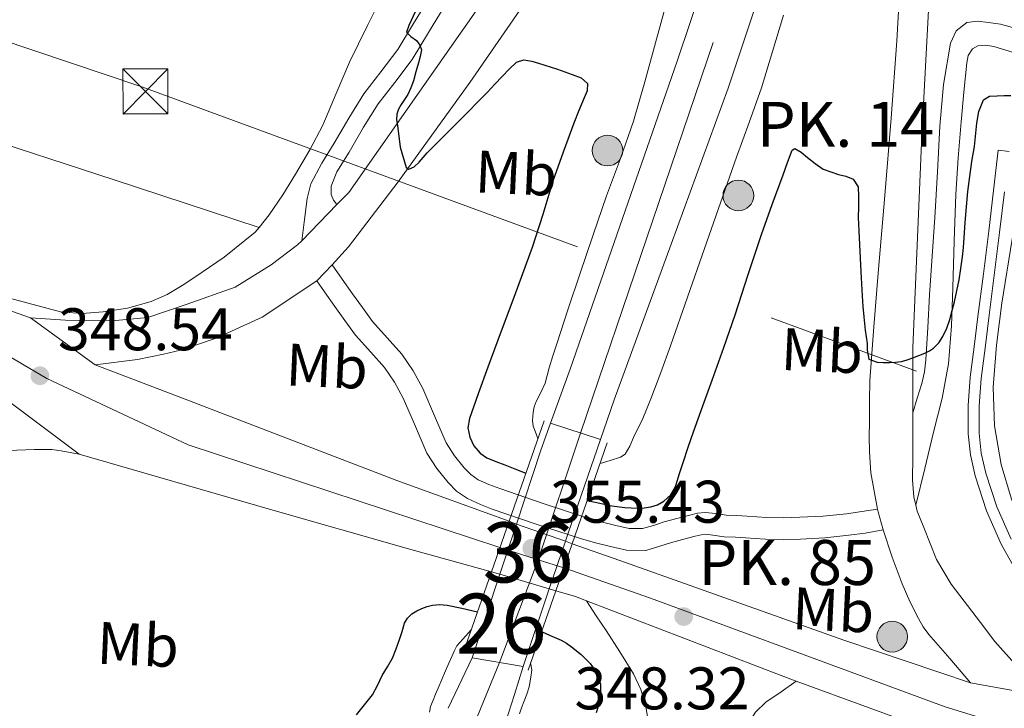
# Model space of a CAD drawing. Units: metres. Extents: x 559912 to 566803, y 4700931 to 4705619.
# Drawn here: x 560451 to 560615, y 4701191 to 4701306 of the extents above; entities that cross this region are included whole.
import ezdxf
from ezdxf.enums import TextEntityAlignment as Align

# ---------------------------------------------------------------- set-up
doc = ezdxf.new("R2010")
doc.units = ezdxf.units.M
doc.header["$MEASUREMENT"] = 0
for name, pattern in [('DGN Style 3', [120.3314, 85.95100000000001, -34.3804]), ('DGN Style 4', [137.607551, 68.7608, -34.3804, 0.08595100000000001, -34.3804]), ('DGN Style 5', [60.1657, 25.7853, -34.3804]), ('DGN Style 7', [171.90200000000002, 77.3559, -34.3804, 25.7853, -34.3804])]:
    doc.linetypes.add(name, pattern=pattern)
for name, color, linetype, lineweight in [('Nivel 13', 7, 'Continuous', 0), ('Nivel 21', 7, 'Continuous', 0), ('Nivel 22', 7, 'Continuous', 0), ('Nivel 23', 7, 'Continuous', 0), ('Nivel 32', 7, 'Continuous', 0), ('Nivel 36', 7, 'Continuous', 0), ('Nivel 37', 7, 'Continuous', 0), ('Nivel 4', 7, 'Continuous', 0), ('Nivel 41', 7, 'Continuous', 0), ('Nivel 44', 7, 'Continuous', 0), ('Nivel 48', 7, 'Continuous', 0), ('Nivel 49', 7, 'Continuous', 0), ('Nivel 5', 7, 'Continuous', 0), ('Nivel 54', 7, 'Continuous', 0), ('Nivel 7', 7, 'Continuous', 0)]:
    doc.layers.add(name, color=color, linetype=linetype, lineweight=lineweight)
doc.styles.add('Style-Arial', font='txt')
doc.styles.add('Style-Arial Narrow', font='txt')

# ---------------------------------------------------------------- blocks, each defined once
blk = doc.blocks.new('5TME')
at = {"layer": 'Nivel 32', "color": 7, "linetype": 'Continuous', "lineweight": 0}
for p, q in [((-3.75, 3.740000000223517), (3.75, -3.759999999776483)), ((3.719999998807907, 3.769999999552965), (-3.719999998807907, -3.790000000968575))]:
    blk.add_line(p, q, dxfattribs=at)
at = {"layer": 'Nivel 32', "color": 7, "linetype": 'Continuous', "lineweight": 0, "flags": 128}
blk.add_lwpolyline([(-3.75, -3.759999999776483), (3.75, -3.759999999776483), (3.75, 3.740000000223517), (-3.75, 3.740000000223517), (-3.719999998807907, -3.790000000968575)], dxfattribs=at)
blk = doc.blocks.new('5PATER')
at = {"layer": 'Nivel 7', "linetype": 'Continuous', "lineweight": 0}
h = blk.add_hatch(color=51, dxfattribs=at)
edge = h.paths.add_edge_path()
edge.add_ellipse((-0.001513205468654633, -0.003088492900133133), major_axis=(-1.095731442372465, -1.110710699892244), ratio=0.9994222409660318, start_angle=0, end_angle=360)
blk = doc.blocks.new('5HITCA')
at = {"layer": 'Nivel 21', "linetype": 'Continuous', "lineweight": 0}
h = blk.add_hatch(color=1, dxfattribs=at)
edge = h.paths.add_edge_path()
edge.add_arc((-0.005280300974845886, 0.003248285502195358), 2.558578010358639, 0, 360)
at = {"layer": 'Nivel 21', "color": 7, "linetype": 'Continuous', "lineweight": 0}
blk.add_circle((-0.005280300974845886, 0.003248285502195358, 0.004999999999995453), 2.558578010358639, dxfattribs=at)

msp = doc.modelspace()

# ---------------------------------------------------------------- linework, layer by layer
at = {"layer": 'Nivel 13', "color": 4, "linetype": 'Continuous', "lineweight": 13, "extrusion": (0.0006969531573773019, 0.001771725847857942, 0.9999981876202658), "elevation": 9073.117738712386, "flags": 128}
msp.add_lwpolyline([(560605.3578611687, 4701312.613685688), (560613.2578592487, 4701308.323682668), (560625.0378494188, 4701301.823660607), (560636.7678465694, 4701295.343656292), (560644.2678447478, 4701291.383653246), (560651.8178429119, 4701287.733649651), (560660.2978408523, 4701284.243644658), (560669.0578387268, 4701281.203638611), (560679.9578360803, 4701277.623630771), (560690.9378334135, 4701274.773621686), (560703.6778303199, 4701272.263609895), (560716.5578271896, 4701269.793597868), (560733.9078229778, 4701266.503581606), (560751.2678187601, 4701263.20356535), (560765.1478153877, 4701260.593552306), (560779.0478120148, 4701257.963539271), (560794.5578082465, 4701254.863524985), (560809.9978044964, 4701251.723510846), (560827.80780017, 4701248.373494115), (560845.6577958353, 4701244.993477376), (560866.9078046158, 4701240.743493242), (560888.1178273447, 4701236.483544607), (560926.847817935, 4701228.843508774), (560940.2478355877, 4701226.343549302), (560953.6978462636, 4701223.873572005), (560963.2178439498, 4701222.033563137), (560972.697841648, 4701219.493555419), (560982.9378391616, 4701215.953548329), (560992.9978367165, 4701212.453541402), (561009.977832593, 4701206.603529615), (561026.9578284696, 4701200.753517831), (561048.067823343, 4701193.483503172), (561069.2178182043, 4701186.203488482), (561081.4478152357, 4701181.773480335)], dxfattribs=at)
at = {"layer": 'Nivel 13', "color": 4, "linetype": 'Continuous', "lineweight": 13, "extrusion": (0.000705406495531661, 0.00180680285250847, 0.9999981189307949), "elevation": 9242.755883414571, "flags": 128}
msp.add_lwpolyline([(560605.3315547183, 4701307.01398164), (560611.021553304, 4701303.923979431), (560622.7915433198, 4701297.433956955), (560634.5615403913, 4701290.933952564), (560642.1715384983, 4701286.923949409), (560649.9215365686, 4701283.173945654), (560658.6515343972, 4701279.583940387), (560667.5715321787, 4701276.483934078), (560678.6515294202, 4701272.853925882), (560689.9015266225, 4701269.923916327), (560702.7915234156, 4701267.393904027), (560715.6815202087, 4701264.913891647), (560733.0415158905, 4701261.613874907), (560750.4015115686, 4701258.323858151), (560764.2815081179, 4701255.703844735), (560778.1615046635, 4701253.093831306), (560793.641500812, 4701249.993816638), (560809.1014969647, 4701246.853802059), (560826.9414925277, 4701243.493784806), (560844.7714880928, 4701240.113767596), (560865.9914969206, 4701235.873783609), (560906.5815150402, 4701227.783817353), (560925.9715102166, 4701223.963798875), (560939.4015280344, 4701221.453840058), (560952.8315388039, 4701218.993863093), (560962.1715364791, 4701217.183854144), (560971.3315341994, 4701214.733846467), (560981.4115316942, 4701211.243839316), (560991.4715291895, 4701207.743832208), (561008.4615249634, 4701201.893820101), (561025.4415207393, 4701196.043808009), (561046.5515154861, 4701188.773792971), (561067.6715102307, 4701181.503777919), (561079.8915071897, 4701177.08376956)], dxfattribs=at)
at = {"layer": 'Nivel 13', "color": 4, "linetype": 'Continuous', "lineweight": 0}
for points in [[(560617.1799999997, 4701213.85, 348.49), (560614.4400000013, 4701218.790000001, 348.55), (560611.9800000004, 4701224.359999999, 348.61), (560610.1000000015, 4701230.17, 348.65), (560609.2899999991, 4701233.67, 348.65), (560608.9299999997, 4701237.210000001, 348.65), (560608.9299999997, 4701241.92, 348.72), (560609.2800000012, 4701246.619999999, 348.78), (560609.9200000018, 4701251.699999999, 348.78), (560610.5599999987, 4701256.779999999, 348.78), (560611.4600000009, 4701263.890000001, 348.78), (560612.3399999999, 4701271, 348.78), (560613.129999999, 4701277.74, 348.78), (560613.9200000018, 4701284.49, 348.78), (560615.7399999984, 4701284.27, 348.78)], [(560614.9499999993, 4701277.529999999, 348.78), (560614.1600000001, 4701270.779999999, 348.78), (560613.2800000012, 4701263.66, 348.78), (560612.379999999, 4701256.550000001, 348.78), (560611.7399999984, 4701251.470000001, 348.78), (560611.1000000015, 4701246.43, 348.78), (560610.7600000016, 4701241.85, 348.72), (560610.7600000016, 4701237.300000001, 348.65), (560611.1000000015, 4701233.970000001, 348.65), (560611.8599999994, 4701230.66, 348.65), (560613.6900000013, 4701225.01, 348.61), (560616.0799999982, 4701219.609999999, 348.55)]]:
    msp.add_polyline3d(points, dxfattribs=at)
at = {"layer": 'Nivel 21', "color": 1, "linetype": 'Continuous', "lineweight": 0, "extrusion": (-0.01393663369614788, -0.03992463728365652, 0.9991054967214362), "elevation": -195151.8098209867, "flags": 128}
msp.add_lwpolyline([(-1020170.999538029, 4619183.653970759), (-1020170.999538029, 4619201.389838375)], dxfattribs=at)
at = {"layer": 'Nivel 21', "color": 7, "linetype": 'Continuous', "lineweight": 13, "extrusion": (0.171804384993072, -0.07282365799879358, 0.9824357323167898), "elevation": -245708.8229319815, "flags": 128}
msp.add_lwpolyline([(4547203.894674074, 1295537.081169982), (4547199.096966054, 1295536.813218959), (4547186.183944102, 1295535.741414858)], dxfattribs=at)
at = {"layer": 'Nivel 21', "color": 7, "linetype": 'Continuous', "lineweight": 13, "extrusion": (0.9453198788099265, -0.3261092443806177, 0.004804940820470358), "elevation": -1003218.068228236, "flags": 128}
msp.add_lwpolyline([(4627007.316093113, 5172.683160256107), (4627008.770661592, 5175.843196734924), (4627025.240688872, 5176.083199505454)], dxfattribs=at)
at = {"layer": 'Nivel 21', "color": 1, "linetype": 'Continuous', "lineweight": 0, "extrusion": (-0.07282926946309042, -0.2086695280350321, 0.975270693489305), "elevation": -1021481.985273441, "flags": 128}
msp.add_lwpolyline([(-1019928.025281882, 4509100.666826941), (-1019928.02528188, 4509118.900987189)], dxfattribs=at)
at = {"layer": 'Nivel 21', "color": 1, "linetype": 'Continuous', "lineweight": 0, "extrusion": (-0.01250516371205735, -0.0358991774591034, 0.999277173730239), "elevation": -175424.7808185188, "flags": 128}
msp.add_lwpolyline([(-1017152.236052904, 4620631.509709816), (-1017152.236052904, 4620640.453579225)], dxfattribs=at)
at = {"layer": 'Nivel 21', "color": 7, "linetype": 'Continuous', "lineweight": 13, "extrusion": (-0.004992137294995791, -0.01504824119858444, 0.9998743066016135), "elevation": -73187.95051272176, "flags": 128}
msp.add_lwpolyline([(560528.4185292125, 4700653.070619334), (560525.637864884, 4700644.689670349)], dxfattribs=at)
at = {"layer": 'Nivel 21', "color": 7, "linetype": 'Continuous', "lineweight": 13, "extrusion": (0.04022265429715233, 0.1190170330509022, 0.9920771562358708), "elevation": 582421.0788837717, "flags": 128}
msp.add_lwpolyline([(974141.6986052357, -4596457.986878194), (974141.6986052319, -4596466.424348194)], dxfattribs=at)
at = {"layer": 'Nivel 21', "color": 1, "linetype": 'Continuous', "lineweight": 0, "extrusion": (-0.06597140489578382, -0.1894563422648151, 0.9796703874833177), "elevation": -927310.9184756706, "flags": 128}
msp.add_lwpolyline([(-1016617.57017424, 4530140.598950651), (-1016617.57017424, 4530149.072940264)], dxfattribs=at)
at = {"layer": 'Nivel 21', "color": 1, "linetype": 'Continuous', "lineweight": 0, "extrusion": (0.02201154462697393, 0.06314624114706548, 0.997761516662239), "elevation": 309556.0388739202, "flags": 128}
msp.add_lwpolyline([(1018138.542691894, -4613355.922014426), (1018138.542691894, -4613369.380424436)], dxfattribs=at)
at = {"layer": 'Nivel 21', "color": 7, "linetype": 'Continuous', "lineweight": 13, "extrusion": (-0.004714162034087632, -0.0142552160639476, 0.9998872763923375), "elevation": -69303.95150391944, "flags": 128}
msp.add_lwpolyline([(560526.2955707461, 4700703.479226256), (560521.694584649, 4700689.567812705)], dxfattribs=at)
at = {"layer": 'Nivel 21', "color": 7, "linetype": 'Continuous', "lineweight": 13, "extrusion": (0.04037978057569238, 0.1196609058249923, 0.9919933169824287), "elevation": 585536.1066844502, "flags": 128}
msp.add_lwpolyline([(972039.7374878768, -4596493.440077193), (972039.7374878749, -4596507.217849147)], dxfattribs=at)
at = {"layer": 'Nivel 21', "color": 1, "linetype": 'Continuous', "lineweight": 0, "extrusion": (0.1209975539570072, 0.3472446071260749, 0.9299358981985152), "elevation": 1700619.715146045, "flags": 128}
msp.add_lwpolyline([(1017591.593889354, -4299751.277010743), (1017591.593889354, -4299766.34275334)], dxfattribs=at)
at = {"layer": 'Nivel 21', "color": 7, "linetype": 'Continuous', "lineweight": 13, "extrusion": (-0.0219183316600213, -0.04654194858790418, 0.9986758401798266), "elevation": -230734.1531382851, "flags": 128}
msp.add_lwpolyline([(-1495865.307541231, 4486047.118901834), (-1495865.307541233, 4486037.788510632)], dxfattribs=at)
at = {"layer": 'Nivel 21', "color": 7, "linetype": 'Continuous', "lineweight": 13}
for points in [[(560452.6600000001, 4701256.52, 348.4), (560458.5, 4701256.16, 348.4), (560466.8000000007, 4701256.08, 348.28), (560472.1799999997, 4701256.58, 348.28), (560478.6099999994, 4701258.74, 348.3), (560486.7600000016, 4701261.619999999, 348.38), (560492.7399999984, 4701265.35, 348.49), (560497.1600000001, 4701268.68, 348.6), (560497.8500000015, 4701269.390000001, 348.63), (560503.7300000004, 4701275.41, 348.89), (560505.6799999997, 4701277.41, 348.97), (560529.6400000006, 4701311.67, 351.9), (560552.6799999997, 4701346.290000001, 355.18), (560557.6900000013, 4701353.41, 355.28), (560563.7199999988, 4701362.98, 355.84), (560576.2300000004, 4701382.35, 356.97), (560585.6900000013, 4701399.09, 357.1), (560596.9800000004, 4701422.16, 357.44), (560610.2199999988, 4701454.32, 357.98)], [(559947.1400000006, 4701439.890000001, 349.86), (559973.1900000013, 4701430.35, 349.8), (559998.120000001, 4701421.08, 349.68), (560000.8399999999, 4701420.07, 349.66), (560063.5100000016, 4701396.779999999, 349.34), (560171.9699999988, 4701356.67, 348.99), (560268.7899999991, 4701320.07, 348.72), (560317.5199999996, 4701301.66, 348.7), (560330.1900000013, 4701297.640000001, 348.73), (560355.2800000012, 4701290.18, 348.32), (560364.3399999999, 4701287.810000001, 348.46), (560401.75, 4701274.439999999, 348.41), (560452.6600000001, 4701256.52, 348.4)], [(560625.6799999997, 4701192.720000001, 348.08), (560620.0899999999, 4701196.369999999, 347.98), (560616.6900000013, 4701198.859999999, 347.95), (560613.3900000006, 4701202.57, 347.93), (560610.9899999984, 4701205.77, 347.93), (560606.1099999994, 4701212.109999999, 348.08), (560603.620000001, 4701216.27, 348.11), (560601.5399999991, 4701221.6, 348.22), (560600.4299999997, 4701224.32, 348.3), (560600.1999999993, 4701225.32, 348.33), (560599.8900000006, 4701226.699999999, 348.38), (560599.6499999985, 4701229.449999999, 348.49), (560599.6999999993, 4701233.390000001, 348.73), (560599.6900000013, 4701240.689999999, 349.21), (560599.6799999997, 4701251.57, 349.93), (560601.2199999988, 4701286.960000001, 352.52), (560603.1999999993, 4701324.48, 355.13), (560603.4899999984, 4701327.93, 355.26), (560604.0199999996, 4701334.189999999, 355.49), (560605.6499999985, 4701353.52, 356.2), (560607.4100000001, 4701378.41, 357.04), (560611.2399999984, 4701400.32, 357.24), (560618.2100000009, 4701428.51, 357.69)], [(560463.4499999993, 4701248.689999999, 348.35), (560470.4800000004, 4701249.58, 348.51), (560474.8200000003, 4701250.460000001, 348.68), (560477.6600000001, 4701251.15, 348.78), (560480.129999999, 4701251.949999999, 348.83), (560483.6000000015, 4701253.140000001, 348.89), (560491.2600000016, 4701256.66, 349), (560500.3900000006, 4701262.710000001, 349.15), (560502.8999999985, 4701265.390000001, 349.28), (560505.6600000001, 4701268.35, 349.42), (560513.9200000018, 4701279.220000001, 350.04), (560525.8599999994, 4701295.76, 351.08), (560540.4200000018, 4701316.880000001, 352.73), (560555.6000000015, 4701339.76, 354.6), (560565.1600000001, 4701354.210000001, 355.77), (560576.2100000009, 4701370.800000001, 356.57), (560583.9699999988, 4701382.800000001, 357.2), (560587.5100000016, 4701388.92, 357.34), (560590.4800000004, 4701392.51, 357.36)], [(560590.4800000004, 4701392.51, 357.36), (560589.5399999991, 4701387.77, 357.36), (560585.5700000003, 4701373.6, 357.05), (560573.9100000001, 4701339.529999999, 356.64), (560560.4499999993, 4701299.310000001, 356.38), (560542.6600000001, 4701248.130000001, 355.85), (560539.3299999982, 4701238.98, 355.73)], [(560547.629999999, 4701236.23, 355.62), (560549.9200000018, 4701242.859999999, 355.72), (560559.4200000018, 4701268.84, 355.85), (560568.9299999997, 4701294.810000001, 356.03), (560576.9400000013, 4701318.859999999, 356.36), (560584.9299999997, 4701342.91, 356.7), (560589.1900000013, 4701354.640000001, 356.86), (560593.5899999999, 4701366.33, 357.02), (560595.2800000012, 4701370.59, 357.13), (560597.0599999987, 4701374.810000001, 357.23), (560597.9499999993, 4701376.43, 357.23), (560599, 4701377.98, 357.23), (560600.0799999982, 4701379.25, 357.22), (560600.6499999985, 4701379.619999999, 357.22)], [(560597.7800000012, 4701315.550000001, 354.81), (560597.0199999996, 4701302.689999999, 353.69), (560596.1099999994, 4701289.84, 352.44), (560595.0399999991, 4701276.91, 351.74), (560593.9499999993, 4701263.98, 351.05), (560593.1999999993, 4701255.040000001, 350.23), (560592.5599999987, 4701246.08, 349.5), (560592.4699999988, 4701242.640000001, 349.47), (560592.4600000009, 4701239.199999999, 349.45), (560592.4499999993, 4701236.699999999, 349.35), (560592.4600000009, 4701234.210000001, 349.26), (560592.6799999997, 4701230.720000001, 349.16), (560593.8200000003, 4701224.619999999, 348.94), (560593.8999999985, 4701224.189999999, 348.92), (560594.7699999996, 4701221.18, 348.81), (560596.25, 4701216.66, 348.74), (560597.8999999985, 4701212.189999999, 348.68), (560599.1799999997, 4701209.27, 348.63), (560600.6400000006, 4701206.43, 348.57), (560601.4400000013, 4701205.040000001, 348.56), (560602.379999999, 4701203.74, 348.54), (560605.8500000015, 4701199.73, 348.34), (560609.3099999987, 4701195.710000001, 348.14)], [(560532.3999999985, 4701222.609999999, 355.05), (560513.7100000009, 4701229.41, 348.6), (560479.1499999985, 4701242.720000001, 348.57), (560463.4499999993, 4701248.689999999, 348.35)], [(560448.9400000013, 4701234.4, 348.24), (560453.3399999999, 4701234.609999999, 348.2), (560456.2199999988, 4701234.58, 348.2), (560457.7699999996, 4701234.369999999, 348.2), (560460.7800000012, 4701233.82, 348.22)], [(560460.7800000012, 4701233.82, 348.22), (560492.25, 4701224.67, 348.17), (560515.6499999985, 4701218.050000001, 348.48), (560529.4600000009, 4701214.17, 354.71)], [(560609.3099999987, 4701195.710000001, 348.14), (560588.1900000013, 4701202.82, 348.09), (560550.8900000006, 4701216.060000001, 348.59), (560542.9200000018, 4701218.880000001, 351.77)], [(560540.1900000013, 4701211.040000001, 350.07), (560543.4699999988, 4701210.08, 348.22), (560545.3200000003, 4701209.369999999, 348.22), (560577.7300000004, 4701196.9, 348.28), (560580.2699999996, 4701195.960000001, 348.28), (560641.0899999999, 4701173.74, 348.19), (560703.6499999985, 4701151.050000001, 348.09), (560764.25, 4701128.199999999, 347.63), (560806.3000000007, 4701112.540000001, 347.6), (560852.9699999988, 4701094.99, 347.48), (560904.8299999982, 4701075.960000001, 347.2), (560954.7800000012, 4701057.189999999, 347.2), (561026.5399999991, 4701030.970000001, 347.44), (561087.120000001, 4701008.5, 347.37), (561134.3299999982, 4700990.59, 347.32), (561171.3099999987, 4700976.560000001, 347.28), (561237.2899999991, 4700952.470000001, 347.26), (561264.6700000018, 4700942.369999999, 347.23)], [(560448.9699999988, 4701148.710000001, 353.95), (560452.2300000004, 4701147.880000001, 354.03), (560455.5199999996, 4701147.17, 354.06), (560458.8299999982, 4701146.5, 354.06), (560462.1700000018, 4701145.970000001, 354.06), (560467.2199999988, 4701145.720000001, 354.06), (560472.2699999996, 4701145.9, 354.06), (560477.1000000015, 4701146.27, 354.06), (560481.9200000018, 4701146.85, 354.08), (560486.6999999993, 4701147.75, 354.09), (560491.3999999985, 4701149.07, 354.12), (560495.75, 4701150.83, 354.2), (560499.9200000018, 4701152.99, 354.28), (560506.2300000004, 4701156.859999999, 354.39), (560512.1999999993, 4701161.26, 354.49), (560518.3299999982, 4701166.84, 354.58), (560523.5799999982, 4701173.26, 354.67), (560528.3099999987, 4701180.939999999, 354.83), (560530.2399999984, 4701184.939999999, 354.92), (560531.8399999999, 4701189.1, 354.99), (560533.2899999991, 4701193.76, 355), (560534.75, 4701198.4, 355.02)]]:
    msp.add_polyline3d(points, dxfattribs=at)
at = {"layer": 'Nivel 21', "color": 7, "linetype": 'DGN Style 3', "lineweight": 0}
for points in [[(560497.8500000015, 4701269.390000001, 348.63), (560498.3000000007, 4701272.91, 348.87), (560498.7399999984, 4701276.43, 349.1), (560499.3900000006, 4701278.880000001, 349.17), (560501.1900000013, 4701282.33, 349.08), (560503.2699999996, 4701285.67, 349.03), (560505.6799999997, 4701289.82, 349.15), (560508.2300000004, 4701293.859999999, 349.32), (560511.0599999987, 4701297.550000001, 349.54), (560513.8599999994, 4701301.24, 349.82), (560516.5, 4701305.619999999, 350.28), (560519.1700000018, 4701309.98, 350.75)], [(560600.1999999993, 4701225.32, 348.33), (560601.6900000013, 4701231.390000001, 348.84), (560603.1700000018, 4701237.460000001, 349.34), (560604.5799999982, 4701243.119999999, 349.65), (560605.6499999985, 4701248.859999999, 349.85), (560606.129999999, 4701255.189999999, 350.13), (560606.3399999999, 4701261.529999999, 350.41), (560606.5899999999, 4701269.34, 350.82), (560606.879999999, 4701277.140000001, 351.27), (560607.2800000012, 4701283.189999999, 351.65), (560607.75, 4701289.220000001, 352.03), (560608.1799999997, 4701294.140000001, 352.21), (560608.6900000013, 4701299.050000001, 352.38), (560608.9299999997, 4701300.27, 352.49), (560609.6700000018, 4701301.369999999, 352.6), (560610.5199999996, 4701301.869999999, 352.64), (560611.879999999, 4701302.01, 352.68), (560613.2100000009, 4701301.74, 352.71), (560617.7300000004, 4701300.369999999, 352.84)], [(560594.7699999996, 4701221.18, 348.94), (560591.7300000004, 4701220.66, 348.67), (560589.0599999987, 4701220.279999999, 348.39), (560585.0300000012, 4701219.869999999, 348.14), (560581, 4701219.66, 348.09), (560578.1000000015, 4701219.58, 348.09), (560575.1400000006, 4701219.630000001, 348.09), (560573.4299999997, 4701219.75, 348.09), (560571.8399999999, 4701219.859999999, 348.09), (560570.1499999985, 4701219.949999999, 348.1), (560568.2399999984, 4701220.040000001, 348.11), (560566.379999999, 4701220.32, 348.12), (560565.120000001, 4701220.449999999, 348.14), (560564.4400000013, 4701220.369999999, 348.13), (560563.3999999985, 4701220.119999999, 348.12), (560561.3200000003, 4701219.58, 348.21), (560559.3099999987, 4701219.029999999, 348.31), (560557.5399999991, 4701218.460000001, 348.31), (560555.1799999997, 4701217.77, 348.31), (560552, 4701217.790000001, 348.41), (560549.3200000003, 4701218.42, 348.51), (560546.8299999982, 4701219.040000001, 348.57), (560544.3099999987, 4701219.75, 348.6), (560536.9400000013, 4701222.140000001, 348.6), (560529.620000001, 4701224.640000001, 348.6), (560527.6499999985, 4701225.390000001, 348.6), (560525.4699999988, 4701226.390000001, 348.6), (560523.6700000018, 4701227.640000001, 348.6), (560522.2399999984, 4701229.109999999, 348.6), (560520.3599999994, 4701231.4, 348.6), (560518.7199999988, 4701233.99, 348.6), (560516.6499999985, 4701238.779999999, 348.6), (560514.7800000012, 4701243.130000001, 348.6), (560513.3000000007, 4701245.790000001, 348.59), (560511.6400000006, 4701248.26, 348.59), (560509.370000001, 4701250.800000001, 348.59), (560506.8399999999, 4701253.66, 348.6), (560505.0399999991, 4701256.109999999, 348.52), (560503.3500000015, 4701258.449999999, 348.6), (560501.6400000006, 4701260.880000001, 348.94), (560500.3900000006, 4701262.710000001, 349.24)], [(560580.2699999996, 4701195.960000001, 348.28), (560577.7300000004, 4701194.199999999, 348.34), (560575.1900000013, 4701192.439999999, 348.41), (560573.4600000009, 4701190.779999999, 348.4), (560571.4699999988, 4701187.66, 348.26), (560569.4600000009, 4701184.550000001, 348.14), (560565.8000000007, 4701180.300000001, 348.15), (560562.2199999988, 4701175.960000001, 348.12), (560559.7699999996, 4701172.720000001, 348.02), (560557.3200000003, 4701169.470000001, 347.93), (560555.3299999982, 4701166.960000001, 347.91), (560551.0899999999, 4701161.619999999, 347.9), (560546.7100000009, 4701156.210000001, 347.88), (560539.7399999984, 4701148.449999999, 347.84), (560532.9699999988, 4701140.9, 347.79), (560525.5599999987, 4701131.77, 347.78), (560518.2600000016, 4701122.439999999, 347.77), (560511.4800000004, 4701113.449999999, 347.65), (560504.8399999999, 4701104.33, 347.51), (560504.3999999985, 4701103.710000001, 347.41)]]:
    msp.add_polyline3d(points, dxfattribs=at)
at = {"layer": 'Nivel 21', "color": 7, "linetype": 'Continuous', "lineweight": 0}
for points in [[(560503.7300000004, 4701275.41, 348.64), (560503.129999999, 4701276.130000001, 348.89), (560502.7399999984, 4701277.07, 349.11), (560502.7399999984, 4701278.470000001, 349.17), (560503.7300000004, 4701280.880000001, 349.08), (560505.7699999996, 4701284.17, 349.03), (560508.1700000018, 4701288.310000001, 349.15), (560510.620000001, 4701292.199999999, 349.32), (560513.370000001, 4701295.779999999, 349.54), (560516.2800000012, 4701299.6, 349.82), (560518.9899999984, 4701304.109999999, 350.28), (560521.620000001, 4701308.380000001, 350.75)], [(560616.3299999982, 4701304.949999999, 353.02), (560614.3299999982, 4701305.48, 353.06), (560612.2899999991, 4701305.779999999, 353.1), (560610.4899999984, 4701306.01, 353.09), (560608.6799999997, 4701305.74, 353.08), (560606.9100000001, 4701304.359999999, 353.09), (560605.9699999988, 4701302.34, 353.08), (560604.8099999987, 4701295.41, 352.73), (560604.1799999997, 4701288.460000001, 352.22), (560603.7899999991, 4701280.859999999, 351.7), (560603.3599999994, 4701273.27, 351.18), (560602.9299999997, 4701266.82, 350.73), (560602.5, 4701260.359999999, 350.28), (560602.1799999997, 4701254.939999999, 350.08), (560601.8599999994, 4701249.529999999, 349.88), (560601.6400000006, 4701247.550000001, 349.73), (560601.1900000013, 4701245.609999999, 349.58), (560600.4400000013, 4701243.15, 349.4), (560599.6900000013, 4701240.689999999, 349.21)], [(560593.8200000003, 4701224.619999999, 348.94), (560591.2199999988, 4701224.25, 348.67), (560588.629999999, 4701223.880000001, 348.39), (560584.75, 4701223.49, 348.14), (560580.8500000015, 4701223.290000001, 348.09), (560578.0700000003, 4701223.210000001, 348.09), (560575.3000000007, 4701223.26, 348.09), (560573.6799999997, 4701223.369999999, 348.09), (560572.0700000003, 4701223.48, 348.09), (560570.3299999982, 4701223.57, 348.1), (560568.6000000015, 4701223.66, 348.11), (560566.8500000015, 4701223.91, 348.12), (560565.1099999994, 4701224.1, 348.14), (560563.8099999987, 4701223.949999999, 348.13), (560562.5199999996, 4701223.640000001, 348.12), (560560.3900000006, 4701223.08, 348.21), (560558.2699999996, 4701222.5, 348.31), (560556.4800000004, 4701221.93, 348.31), (560554.6700000018, 4701221.4, 348.31), (560552.4299999997, 4701221.42, 348.41), (560550.1799999997, 4701221.939999999, 348.51), (560547.7600000016, 4701222.550000001, 348.57), (560545.3599999994, 4701223.220000001, 348.6), (560538.0799999982, 4701225.58, 348.6), (560530.8500000015, 4701228.060000001, 348.6), (560529.0399999991, 4701228.74, 348.6), (560527.2800000012, 4701229.550000001, 348.6), (560526.0300000012, 4701230.42, 348.6), (560524.9499999993, 4701231.529999999, 348.6), (560523.3099999987, 4701233.529999999, 348.6), (560521.9400000013, 4701235.689999999, 348.6), (560519.9800000004, 4701240.210000001, 348.6), (560518.0399999991, 4701244.73, 348.6), (560516.3999999985, 4701247.68, 348.59), (560514.5199999996, 4701250.49, 348.59), (560512.0799999982, 4701253.210000001, 348.59), (560509.6700000018, 4701255.949999999, 348.6), (560507.9699999988, 4701258.24, 348.52), (560506.3099999987, 4701260.550000001, 348.6), (560504.6099999994, 4701262.960000001, 348.94), (560502.8999999985, 4701265.390000001, 349.28)], [(560513.5799999982, 4701126.029999999, 347.77), (560520.9499999993, 4701135.449999999, 347.78), (560528.4800000004, 4701144.73, 347.79), (560535.3500000015, 4701152.390000001, 347.84), (560542.2199999988, 4701160.040000001, 347.88), (560546.5, 4701165.300000001, 347.9), (560550.6999999993, 4701170.619999999, 347.91), (560553.1400000006, 4701173.699999999, 347.93), (560555.4600000009, 4701176.970000001, 347.96), (560556.3299999982, 4701179.060000001, 348), (560556.5599999987, 4701182.49, 348.08), (560556.1400000006, 4701185.91, 348.14), (560555.1900000013, 4701191.720000001, 348.18), (560554.379999999, 4701194.550000001, 348.2), (560553.120000001, 4701197.210000001, 348.22), (560550.879999999, 4701200.84, 348.27), (560548.5799999982, 4701204.390000001, 348.28), (560546.9499999993, 4701206.880000001, 348.25), (560545.3200000003, 4701209.369999999, 348.22)]]:
    msp.add_polyline3d(points, dxfattribs=at)
at = {"layer": 'Nivel 22', "color": 7, "linetype": 'DGN Style 5', "lineweight": 13, "extrusion": (-0.2929407438260175, 0.1071734428631771, 0.9501050330103052), "elevation": 339980.7693772988, "flags": 128}
msp.add_lwpolyline([(-4607614.166270562, -1034405.866921645), (-4607614.166270562, -1034404.488407955)], dxfattribs=at)
at = {"layer": 'Nivel 22', "color": 7, "linetype": 'DGN Style 5', "lineweight": 13, "extrusion": (0.3321750660837547, -0.1170947601372354, 0.9359212267176423), "elevation": -363960.4843119655, "flags": 128}
msp.add_lwpolyline([(4620161.640530024, 968156.5243473817), (4620161.640530024, 968147.2684897743)], dxfattribs=at)
at = {"layer": 'Nivel 22', "color": 7, "linetype": 'DGN Style 5', "lineweight": 13, "extrusion": (0.3332750729003118, -0.1190268117501114, 0.935286236329764), "elevation": -372427.1064597224, "flags": 128}
msp.add_lwpolyline([(4615865.840952564, 985266.7359406725), (4615865.840952568, 985265.4643668421)], dxfattribs=at)
at = {"layer": 'Nivel 22', "color": 7, "linetype": 'DGN Style 5', "lineweight": 13, "extrusion": (-0.3850911336776939, 0.1080471526146048, 0.9165318497328419), "elevation": 292422.9827012052, "flags": 128}
msp.add_lwpolyline([(-4677846.56832068, -669214.7308558263), (-4677846.568320684, -669213.1557050403)], dxfattribs=at)
at = {"layer": 'Nivel 22', "color": 7, "linetype": 'DGN Style 5', "lineweight": 13, "extrusion": (0.4675279353255731, -0.1373751974414925, 0.8732386184875917), "elevation": -383456.0436446834, "flags": 128}
msp.add_lwpolyline([(4668551.650851835, 687890.188366672), (4668551.650851831, 687880.3175055087)], dxfattribs=at)
at = {"layer": 'Nivel 22', "color": 7, "linetype": 'DGN Style 5', "lineweight": 13, "extrusion": (0.3665917597843428, -0.1062088276010713, 0.9242998250556065), "elevation": -293497.1285419057, "flags": 128}
msp.add_lwpolyline([(4671503.487258904, 711693.0443358347), (4671503.487258904, 711691.8390972689)], dxfattribs=at)
at = {"layer": 'Nivel 22', "color": 7, "linetype": 'Continuous', "lineweight": 0}
msp.add_polyline3d([(560540.1900000013, 4701211.040000001, 350.07), (560542.9200000018, 4701218.880000001, 351.77), (560541.8000000007, 4701219.279999999, 352.22), (560533.629999999, 4701222.16, 355.48), (560532.3999999985, 4701222.609999999, 355.05), (560529.4600000009, 4701214.17, 354.71), (560530.8500000015, 4701213.779999999, 355.34), (560539.120000001, 4701211.35, 350.53)], close=True, dxfattribs=at)
at = {"layer": 'Nivel 23', "color": 7, "linetype": 'DGN Style 4', "lineweight": 0, "extrusion": (0.8217504436669423, -0.2979419664712959, 0.4857538398699496), "elevation": -939895.5768858676, "flags": 128}
msp.add_lwpolyline([(4610728.905977856, 522726.4831257015), (4610747.189051341, 522726.0712714633), (4610769.46095933, 522727.1695494363)], dxfattribs=at)
at = {"layer": 'Nivel 23', "color": 7, "linetype": 'DGN Style 5', "lineweight": 0, "extrusion": (0.3071426776091569, 0.9515387841782755, 0.01540512238207054), "elevation": 4645559.920097371, "flags": 128}
msp.add_lwpolyline([(910685.9566842802, -71218.9903706807), (910679.2744621709, -71219.17039204307), (910674.7959163897, -71222.97084302717)], dxfattribs=at)
at = {"layer": 'Nivel 23', "color": 7, "linetype": 'DGN Style 4', "lineweight": 0}
for points in [[(560544.3299999982, 4701237.32, 355.66), (560574.3000000007, 4701325.550000001, 356.47), (560600.9600000009, 4701406.140000001, 357.26), (560627.0300000012, 4701479.65, 358.4), (560655.9600000009, 4701564.210000001, 360.56), (560689.3599999994, 4701656.98, 363.56), (560721.129999999, 4701749.49, 367.13), (560747.1999999993, 4701826.390000001, 369.25), (560781.7600000016, 4701921.540000001, 371.26), (560795.3599999994, 4701954.390000001, 371.84), (560828.2199999988, 4702032, 373.1), (560853.1799999997, 4702087.619999999, 373.13), (560878.1499999985, 4702138.130000001, 373.62), (560915.5399999991, 4702210.560000001, 373.94), (560952.2399999984, 4702275.6, 374.14)], [(560293.629999999, 4701304.83, 348.64), (560317.1600000001, 4701282.699999999, 348.51), (560341.2800000012, 4701262.84, 348.69), (560361.370000001, 4701241.65, 349.16), (560390.3099999987, 4701208.16, 350.47), (560407.0300000012, 4701188.119999999, 351.42), (560426.0399999991, 4701168.810000001, 352.07), (560442.7800000012, 4701155.76, 352.95), (560453.8399999999, 4701151.220000001, 353.37), (560468.3099999987, 4701149.800000001, 353.4), (560482.7800000012, 4701151.779999999, 353.56), (560497.1600000001, 4701156.040000001, 354.03), (560509.9200000018, 4701163.699999999, 354.42), (560518.4400000013, 4701174.77, 354.39), (560526.629999999, 4701188.9, 354.86), (560530.8200000003, 4701199.08, 355.06)], [(560293.629999999, 4701304.83, 348.64), (560352.629999999, 4701285.82, 348.45), (560436.9299999997, 4701257.220000001, 348.34), (560455.3599999994, 4701246.439999999, 348.5), (560478.9100000001, 4701235.369999999, 348.37), (560530.879999999, 4701218.25, 354.88)], [(560541.5199999996, 4701214.880000001, 350.9), (560555.9699999988, 4701209.82, 348.38), (560605.0799999982, 4701191.699999999, 348.18), (560629.1999999993, 4701184.32, 347.96), (560689.0599999987, 4701162.199999999, 348.04), (560854.4800000004, 4701099.640000001, 347.48), (560950.5300000012, 4701063.35, 347.2), (561119.3500000015, 4701000.790000001, 347.34), (561252.8000000007, 4700952.050000001, 347.24), (561279.5799999982, 4700942.5, 347.22)]]:
    msp.add_polyline3d(points, dxfattribs=at)
at = {"layer": 'Nivel 32', "color": 6, "linetype": 'DGN Style 7', "lineweight": 0}
msp.add_polyline3d([(559946.6999999993, 4701490.84, 353.99), (559998.0500000007, 4701469.75, 354.15), (560079.9699999988, 4701439.960000001, 351.76), (560239.4600000009, 4701381.01, 347.7), (560313.3000000007, 4701352.460000001, 348.15), (560402.0500000007, 4701318.32, 348.1), (560471.1799999997, 4701295.02, 348.02), (560638.7300000004, 4701233.550000001, 347.86), (560721.2699999996, 4701201.26, 347.29), (560812.8099999987, 4701167.109999999, 346.93), (560907.129999999, 4701132.960000001, 347.22), (560998.3599999994, 4701098.189999999, 346.96), (561062.6499999985, 4701074.279999999, 346.93), (561092.4400000013, 4701063.73, 347.01), (561274.1400000006, 4700997.290000001, 346.61), (561388.5799999982, 4700943.460000001, 347.28)], dxfattribs=at)
at = {"layer": 'Nivel 36', "color": 92, "linetype": 'Continuous', "lineweight": 0}
for points in [[(560341.3999999985, 4701322.83, 348.23), (560357.1000000015, 4701317.220000001, 348.18), (560372.8000000007, 4701311.6, 348.12), (560391.2199999988, 4701305.59, 348.15), (560409.6799999997, 4701299.689999999, 348.23), (560426.0199999996, 4701293.51, 348.36), (560442.3999999985, 4701287.449999999, 348.36), (560466.5799999982, 4701279.529999999, 348.07), (560490.7600000016, 4701271.619999999, 347.78)], [(560511.8299999982, 4701311.32, 347.75), (560508.7899999991, 4701305.27, 347.68), (560505.8399999999, 4701299.18, 347.61), (560503.620000001, 4701293.92, 347.6), (560501.379999999, 4701288.67, 347.59), (560499.1999999993, 4701284.52, 347.59), (560496.8399999999, 4701280.470000001, 347.61), (560494.7199999988, 4701277.040000001, 347.66), (560492.4400000013, 4701273.710000001, 347.72), (560490.7600000016, 4701271.619999999, 347.78)], [(560490.7600000016, 4701271.619999999, 347.78), (560490.120000001, 4701270.82, 347.8), (560484.9400000013, 4701266.66, 347.85), (560482.4699999988, 4701264.970000001, 347.85), (560480.2100000009, 4701263.43, 347.85), (560477.9400000013, 4701261.9, 347.85), (560475.4499999993, 4701260.439999999, 347.85), (560472.7699999996, 4701259.24, 347.85), (560468.8099999987, 4701258.140000001, 347.86), (560464.7699999996, 4701257.560000001, 347.87), (560461.1999999993, 4701257.27, 347.88), (560457.6499999985, 4701257.560000001, 347.9), (560449.1799999997, 4701259.810000001, 348.05), (560440.9200000018, 4701262.699999999, 348.23), (560430.0799999982, 4701267.040000001, 348.35), (560419.2199999988, 4701271.290000001, 348.38), (560408.5100000016, 4701275.220000001, 348.29), (560397.8000000007, 4701279.119999999, 348.2), (560388.8000000007, 4701282.42, 348.2), (560379.75, 4701285.560000001, 348.2), (560372.5500000007, 4701287.82, 348.16), (560365.3500000015, 4701290.029999999, 348.12), (560356.3599999994, 4701292.82, 348.12), (560347.5199999996, 4701295.619999999, 348.15)], [(560618.0199999996, 4701280.279999999, 347.71), (560616.2800000012, 4701269.619999999, 347.81), (560614.5300000012, 4701258.970000001, 347.9), (560613.6400000006, 4701251.99, 347.91), (560613.1099999994, 4701244.98, 347.9), (560613.3000000007, 4701238.540000001, 347.91), (560614.3999999985, 4701232.1, 347.93), (560616.1400000006, 4701226.310000001, 347.99), (560618.5199999996, 4701220.74, 348.04), (560621.6900000013, 4701214.810000001, 348.05), (560625.7600000016, 4701209.42, 348.06), (560630.6600000001, 4701204.970000001, 348.07), (560633.3500000015, 4701203.16, 348.07), (560636.2300000004, 4701201.619999999, 348.07), (560637.8999999985, 4701200.869999999, 348.07)]]:
    msp.add_polyline3d(points, dxfattribs=at)
at = {"layer": 'Nivel 4', "color": 30, "linetype": 'Continuous', "lineweight": 30, "elevation": 350, "flags": 128}
for points in [[(560517.1499999985, 4701308.4), (560515.6799999997, 4701305.279999999), (560515.3399999999, 4701304.15), (560516.0300000012, 4701303.43), (560517.0100000016, 4701302.75), (560517.5599999987, 4701302), (560517.8000000007, 4701301.199999999), (560517.5799999982, 4701300.109999999), (560517.3000000007, 4701299.029999999), (560516.8900000006, 4701297.540000001), (560516.4699999988, 4701296.060000001), (560516.0500000007, 4701294.9), (560515.5199999996, 4701293.790000001), (560515, 4701292.93), (560514.4499999993, 4701292.09), (560514, 4701291.32), (560513.6799999997, 4701290.5), (560513.6700000018, 4701289.540000001), (560513.8200000003, 4701288.58), (560514.2800000012, 4701285.01), (560515.2800000012, 4701281.57), (560515.6799999997, 4701281.33), (560516.6099999994, 4701281.73), (560517.4299999997, 4701282.460000001), (560518.0899999999, 4701283.27), (560518.7800000012, 4701284.060000001), (560522.379999999, 4701287.640000001), (560523.9800000004, 4701289.27), (560525.5700000003, 4701290.9), (560527.1900000013, 4701292.529999999), (560528.8200000003, 4701294.16), (560530.0500000007, 4701295.460000001), (560531.2600000016, 4701296.779999999), (560532.3999999985, 4701298), (560533.6499999985, 4701299.16), (560534.8900000006, 4701299.550000001), (560536.2300000004, 4701299.33), (560537.3000000007, 4701299.01), (560538.3599999994, 4701298.68), (560539.4100000001, 4701298.32), (560540.4699999988, 4701297.960000001), (560541.7100000009, 4701297.540000001), (560542.9400000013, 4701297.109999999), (560544.4100000001, 4701296.550000001), (560545.4899999984, 4701295.57), (560545.4499999993, 4701294.4), (560544.9200000018, 4701293.210000001), (560544.0399999991, 4701291.119999999), (560543.1999999993, 4701289.01), (560541.4100000001, 4701284.17), (560539.6999999993, 4701279.300000001), (560538.0199999996, 4701273.779999999), (560536.2800000012, 4701268.279999999), (560533.3999999985, 4701260.550000001), (560530.5199999996, 4701252.82), (560528.879999999, 4701248.33), (560527.25, 4701243.84), (560526.5199999996, 4701241.800000001), (560525.7899999991, 4701239.76), (560525.5599999987, 4701238.199999999), (560525.8599999994, 4701236.619999999), (560526.5599999987, 4701235.220000001), (560527.6000000015, 4701234), (560528.7300000004, 4701233.17), (560530.2300000004, 4701232.59), (560531.7300000004, 4701232.01), (560533.370000001, 4701231.359999999), (560535.1999999993, 4701230.630000001)], [(560545.4299999997, 4701226.07), (560547.5199999996, 4701225.640000001), (560549.5599999987, 4701225.210000001), (560551.6799999997, 4701224.92), (560553.8200000003, 4701224.810000001), (560554.9200000018, 4701224.859999999), (560556.0100000016, 4701225.029999999), (560557.1400000006, 4701225.369999999), (560558.1900000013, 4701225.960000001), (560559.379999999, 4701227.040000001), (560560.1499999985, 4701228.380000001), (560560.7800000012, 4701230.4), (560561.3999999985, 4701232.42), (560562.2600000016, 4701234.970000001), (560563.1400000006, 4701237.51), (560564.6999999993, 4701241.84), (560566.2600000016, 4701246.16), (560568.1799999997, 4701251.59), (560570.0799999982, 4701257.02), (560572.2600000016, 4701263.74), (560574.4800000004, 4701270.439999999), (560576.2800000012, 4701275.41), (560578.0799999982, 4701280.380000001), (560578.8299999982, 4701282.449999999), (560579.6000000015, 4701284.51), (560580.0300000012, 4701284.76), (560581.0899999999, 4701284.140000001), (560582.1499999985, 4701283.279999999), (560583.4200000018, 4701282.24), (560584.7800000012, 4701281.34), (560586.0300000012, 4701280.869999999), (560587.2899999991, 4701280.439999999), (560588.5399999991, 4701280.15), (560589.7800000012, 4701279.67), (560590.5700000003, 4701278.35), (560590.6700000018, 4701276.74), (560590.629999999, 4701274.99), (560590.6099999994, 4701273.25), (560590.6900000013, 4701271.01), (560590.7899999991, 4701268.77), (560590.9100000001, 4701266.49), (560591.0399999991, 4701264.220000001), (560591.1499999985, 4701262.210000001), (560591.2600000016, 4701260.199999999), (560591.379999999, 4701258.439999999), (560591.5199999996, 4701256.68), (560591.7800000012, 4701254.470000001), (560592.0700000003, 4701252.26), (560592.1099999994, 4701251.140000001), (560592.3900000006, 4701249.66), (560593.75, 4701249.15), (560594.7800000012, 4701249.09), (560595.8200000003, 4701249.08), (560596.8099999987, 4701249.119999999), (560597.8000000007, 4701249.26), (560598.75, 4701249.529999999), (560599.6799999997, 4701249.859999999), (560600.6900000013, 4701250.25), (560601.6999999993, 4701250.66), (560602.4600000009, 4701251.029999999), (560603.1700000018, 4701251.49), (560604.0500000007, 4701252.380000001), (560604.7199999988, 4701253.439999999), (560605.3900000006, 4701254.82), (560605.8900000006, 4701256.25), (560606.2699999996, 4701257.73), (560606.620000001, 4701259.210000001), (560607.0300000012, 4701261.040000001), (560607.3999999985, 4701262.890000001), (560607.7199999988, 4701264.779999999), (560607.9699999988, 4701266.689999999), (560608.129999999, 4701268.27), (560608.2600000016, 4701269.85), (560608.4400000013, 4701272.439999999), (560608.620000001, 4701275.040000001), (560608.870000001, 4701277.58), (560609.1799999997, 4701280.109999999), (560609.5599999987, 4701282.6), (560609.9600000009, 4701285.08), (560610.3399999999, 4701289), (560610.6999999993, 4701290.949999999), (560611.4800000004, 4701292.880000001), (560612.4699999988, 4701293.48), (560613.7399999984, 4701293.550000001), (560614.8999999985, 4701293.609999999), (560616.0599999987, 4701293.58)], [(560506.9699999988, 4701190.380000001), (560508.3399999999, 4701192), (560509.6600000001, 4701193.67), (560510.4899999984, 4701195.27), (560511.2699999996, 4701196.91), (560512.1499999985, 4701198.33), (560512.9800000004, 4701199.790000001), (560513.6099999994, 4701201.33), (560514.1600000001, 4701202.9), (560514.5700000003, 4701204.26), (560515, 4701205.609999999), (560515.4899999984, 4701206.470000001), (560516.2199999988, 4701207.18), (560517.0199999996, 4701207.68), (560517.8599999994, 4701208.060000001), (560518.7399999984, 4701208.4), (560519.6400000006, 4701208.630000001), (560520.870000001, 4701208.75), (560522.1000000015, 4701208.630000001), (560524.5100000016, 4701208.119999999), (560527.1499999985, 4701207.550000001)], [(560537.8099999987, 4701204.220000001), (560538.6700000018, 4701203.84), (560539.5500000007, 4701203.449999999), (560540.3200000003, 4701203.109999999), (560541.0799999982, 4701202.779999999), (560541.9800000004, 4701202.290000001), (560542.8399999999, 4701201.710000001), (560544.4400000013, 4701200.42), (560545.8999999985, 4701198.91), (560547.0799999982, 4701197.26), (560547.6700000018, 4701195.439999999), (560547.6499999985, 4701193.960000001), (560547.3900000006, 4701192.5), (560547.1799999997, 4701191.59), (560546.9400000013, 4701190.68)]]:
    msp.add_lwpolyline(points, dxfattribs=at)
at = {"layer": 'Nivel 49', "color": 7, "linetype": 'DGN Style 5', "lineweight": 0, "extrusion": (0.003035430706312051, -0.002202726823950265, 0.999992967052752), "elevation": -8305.971079555631, "flags": 128}
msp.add_lwpolyline([(560449.0204744525, 4701249.629472977), (560459.8105765171, 4701241.799453981)], dxfattribs=at)
at = {"layer": 'Nivel 49', "color": 7, "linetype": 'DGN Style 5', "lineweight": 0, "extrusion": (0.0009595388480663348, -0.0007158919411637554, 0.9999992833917071), "elevation": -2479.571763574277, "flags": 128}
msp.add_lwpolyline([(560446.7978438102, 4701243.23959128), (560460.1878568381, 4701233.249588719)], dxfattribs=at)
at = {"layer": 'Nivel 49', "color": 7, "linetype": 'DGN Style 5', "lineweight": 0, "extrusion": (0.01194111061298239, -0.003956392070566456, 0.9999208752891965), "elevation": -11550.78062688626, "flags": 128}
msp.add_lwpolyline([(560495.1164192446, 4701230.074994119), (560503.4171410017, 4701227.324972596)], dxfattribs=at)
at = {"layer": 'Nivel 49', "color": 7, "linetype": 'DGN Style 5', "lineweight": 0, "extrusion": (0.01142229015463977, -0.001975384297331819, 0.9999328123151582), "elevation": -2529.08679471488, "flags": 128}
msp.add_lwpolyline([(560485.6268039234, 4701204.046476124), (560494.1273916438, 4701202.576473257)], dxfattribs=at)
at = {"layer": 'Nivel 49', "color": 7, "linetype": 'DGN Style 5', "lineweight": 0, "extrusion": (0.003546888113124677, -0.0006478433389274761, 0.9999934999207352), "elevation": -709.0820909094912, "flags": 128}
msp.add_lwpolyline([(560604.5488245748, 4701196.237174353), (560620.9189344198, 4701193.247173727)], dxfattribs=at)
at = {"layer": 'Nivel 5', "color": 30, "linetype": 'Continuous', "lineweight": 0, "elevation": 355, "flags": 128}
for points in [[(560558.379999999, 4701308.040000001), (560556.8200000003, 4701302.390000001), (560555.0100000016, 4701295.859999999), (560553.1600000001, 4701289.34), (560550.9800000004, 4701283.08), (560548.6600000001, 4701276.880000001), (560546.4299999997, 4701270.359999999), (560544.2300000004, 4701263.84), (560542.2800000012, 4701258.02), (560540.3599999994, 4701252.199999999)], [(560547.5799999982, 4701232.23), (560549.2699999996, 4701232.76), (560550.9600000009, 4701233.300000001), (560551.7600000016, 4701233.810000001), (560552.5500000007, 4701235.130000001), (560553.1700000018, 4701236.6), (560554.6799999997, 4701239.779999999), (560556.0500000007, 4701243.02), (560557.7199999988, 4701247.439999999), (560559.3299999982, 4701251.890000001), (560562.1400000006, 4701259.98), (560564.9699999988, 4701268.07), (560567.6499999985, 4701275.699999999), (560570.3399999999, 4701283.310000001), (560572.4200000018, 4701289.09), (560574.4600000009, 4701294.890000001), (560576.3399999999, 4701300.93), (560578.1400000006, 4701307)], [(560540.3599999994, 4701252.199999999), (560539.7300000004, 4701250.210000001), (560539.120000001, 4701248.210000001), (560538.7699999996, 4701246.939999999), (560538.4100000001, 4701245.66), (560537.6900000013, 4701244.1), (560536.9100000001, 4701242.560000001), (560536.6000000015, 4701241.68), (560536.3999999985, 4701240.77), (560536.3299999982, 4701239.4), (560536.4100000001, 4701238.48), (560536.75, 4701237.619999999), (560537.2199999988, 4701236.42)], [(560519.1400000006, 4701190.779999999), (560519.3399999999, 4701191.73), (560519.7399999984, 4701192.779999999), (560520.1600000001, 4701193.779999999), (560520.620000001, 4701194.810000001), (560521.2199999988, 4701196.25), (560521.8000000007, 4701197.68), (560522.370000001, 4701198.939999999), (560522.9499999993, 4701200.199999999), (560523.25, 4701200.99), (560523.6999999993, 4701201.84), (560524.7300000004, 4701202.99), (560526.0899999999, 4701204.51)], [(560535.9899999984, 4701199.01), (560536.2199999988, 4701197.859999999), (560536.0599999987, 4701196.619999999), (560535.7399999984, 4701195.02), (560535.3599999994, 4701193.82), (560534.8599999994, 4701192.5), (560534.5, 4701191.5), (560534.1499999985, 4701190.5)]]:
    msp.add_lwpolyline(points, dxfattribs=at)
at = {"layer": 'Nivel 54', "color": 9, "linetype": 'Continuous', "lineweight": 0}
for points in [[(560618.8900000006, 4701476.279999999, 358.27), (560610.2199999988, 4701454.32, 357.98), (560590.4800000004, 4701392.51, 357.36), (560589.5399999991, 4701387.77, 357.36), (560585.5700000003, 4701373.6, 357.05), (560573.9100000001, 4701339.529999999, 356.64), (560560.4499999993, 4701299.310000001, 356.38), (560542.6600000001, 4701248.130000001, 355.85), (560539.3299999982, 4701238.98, 355.73), (560547.629999999, 4701236.23, 355.62), (560549.9200000018, 4701242.859999999, 355.72), (560559.4200000018, 4701268.84, 355.85), (560568.9299999997, 4701294.810000001, 356.03), (560576.9400000013, 4701318.859999999, 356.36), (560584.9299999997, 4701342.91, 356.7), (560589.1900000013, 4701354.640000001, 356.86), (560593.5899999999, 4701366.33, 357.02), (560595.2800000012, 4701370.59, 357.13), (560597.0599999987, 4701374.810000001, 357.23), (560597.9499999993, 4701376.43, 357.23), (560599, 4701377.98, 357.23), (560600.0799999982, 4701379.25, 357.22), (560600.6499999985, 4701379.619999999, 357.22), (560618.2100000009, 4701428.51, 357.69)], [(560256.8099999987, 4701312.800000001, 348.62), (560308.7300000004, 4701295.73, 348.56), (560329.2899999991, 4701288.84, 348.59), (560355.4899999984, 4701279.09, 348.51), (560392.0500000007, 4701265.91, 348.4), (560427.3599999994, 4701252.699999999, 348.22), (560447.3900000006, 4701243.810000001, 348.24), (560460.7800000012, 4701233.82, 348.22), (560492.25, 4701224.67, 348.17), (560515.6499999985, 4701218.050000001, 348.48), (560529.4600000009, 4701214.17, 354.71), (560532.3999999985, 4701222.609999999, 355.05), (560513.7100000009, 4701229.41, 348.6), (560479.1499999985, 4701242.720000001, 348.57), (560463.4499999993, 4701248.689999999, 348.35), (560452.6600000001, 4701256.52, 348.4), (560401.75, 4701274.439999999, 348.41), (560364.3399999999, 4701287.810000001, 348.46), (560355.2800000012, 4701290.18, 348.32), (560330.1900000013, 4701297.640000001, 348.73), (560317.5199999996, 4701301.66, 348.7), (560268.7899999991, 4701320.07, 348.72)], [(560625.6799999997, 4701192.720000001, 348.08), (560609.3099999987, 4701195.710000001, 348.14), (560588.1900000013, 4701202.82, 348.09), (560550.8900000006, 4701216.060000001, 348.59), (560542.9200000018, 4701218.880000001, 351.77), (560540.1900000013, 4701211.040000001, 350.07), (560543.4699999988, 4701210.08, 348.22), (560545.3200000003, 4701209.369999999, 348.22), (560577.7300000004, 4701196.9, 348.28), (560580.2699999996, 4701195.960000001, 348.28), (560641.0899999999, 4701173.74, 348.19)], [(560531.8399999999, 4701189.1, 354.99), (560533.2899999991, 4701193.76, 355), (560534.75, 4701198.4, 355.02), (560526.25, 4701199.869999999, 355.12), (560522.2800000012, 4701191.439999999, 354.64)]]:
    msp.add_polyline3d(points, dxfattribs=at)
at = {"layer": 'Nivel 54', "color": 135, "linetype": 'Continuous', "lineweight": 0}
msp.add_polyline3d([(560534.75, 4701198.4, 355.02), (560539.120000001, 4701211.35, 353.28), (560541.8000000007, 4701219.279999999, 352.22), (560542.2600000016, 4701220.66, 355.38), (560547.629999999, 4701236.23, 355.62), (560539.3299999982, 4701238.98, 355.73), (560537.6999999993, 4701234.460000001, 355.68), (560533.629999999, 4701222.16, 355.48), (560530.8500000015, 4701213.779999999, 355.34), (560526.25, 4701199.869999999, 355.12)], close=True, dxfattribs=at)

# ---------------------------------------------------------------- block references
at = {"layer": 'Nivel 21', "color": 7, "linetype": 'Continuous', "lineweight": 0}
for p in [(560548.8200000003, 4701284.42, 353.67), (560570.629999999, 4701276.93, 353.54), (560596.2699999996, 4701203.380000001, 348.35)]:
    msp.add_blockref('5HITCA', p, dxfattribs=at)
at = {"layer": 'Nivel 32', "color": 7, "linetype": 'Continuous', "lineweight": 0}
msp.add_blockref('5TME', (560471.8099999987, 4701294.300000001, 348.01), dxfattribs=at)
at = {"layer": 'Nivel 7', "color": 51, "linetype": 'Continuous', "lineweight": 0}
for p in [(560454.2199999988, 4701246.880000001, 348.54), (560536.1999999993, 4701218.130000001, 355.43), (560561.5199999996, 4701206.74, 348.32)]:
    msp.add_blockref('5PATER', p, dxfattribs=at)

# ---------------------------------------------------------------- texts
at = {"layer": 'Nivel 37', "color": 92, "linetype": 'Continuous', "lineweight": 0, "style": 'Style-Arial Narrow'}
for p in [(560533.5903746784, 4701280.642355483, 350.01), (560584.5703746788, 4701251.052355483, 349.86), (560502.0503746755, 4701248.462355483, 348.67), (560586.4403746761, 4701207.832355483, 348.11), (560470.5603746772, 4701202.062355483, 349.05)]:
    msp.add_text('Mb', height=6.9999, rotation=357.3600000061549, dxfattribs=at).set_placement(p, align=Align.MIDDLE_CENTER)
at = {"layer": 'Nivel 41', "color": 7, "linetype": 'Continuous', "lineweight": 0, "style": 'Style-Arial'}
for s, p in [('348.54', (560457.2300000004, 4701251.130000001, 348.54)), ('355.43', (560539.2199999988, 4701222.380000001, 355.43)), ('348.32', (560543.3200000003, 4701191.27, 348.32))]:
    msp.add_text(s, height=6.99996, dxfattribs=at).set_placement(p)
at = {"layer": 'Nivel 44', "color": 7, "linetype": 'Continuous', "lineweight": 0, "style": 'Style-Arial'}
for s, p in [('PK. 14', (560573.6999999993, 4701285.040000001, 353.44)), ('PK. 85', (560563.9800000004, 4701212, 348.39))]:
    msp.add_text(s, height=7.5, dxfattribs=at).set_placement(p)
at = {"layer": 'Nivel 48', "color": 8, "linetype": 'Continuous', "lineweight": 0, "style": 'Style-Arial Narrow'}
msp.add_text('36', height=9.99996, dxfattribs=at).set_placement((560535.5671003163, 4701217.429979999, 355.38), align=Align.MIDDLE_CENTER)
at = {"layer": 'Nivel 48', "color": 30, "linetype": 'Continuous', "lineweight": 0, "style": 'Style-Arial Narrow'}
msp.add_text('26', height=9.99996, dxfattribs=at).set_placement((560531.0771003142, 4701205.54998, 354.99), align=Align.MIDDLE_CENTER)

doc.saveas('drawing.dxf')
